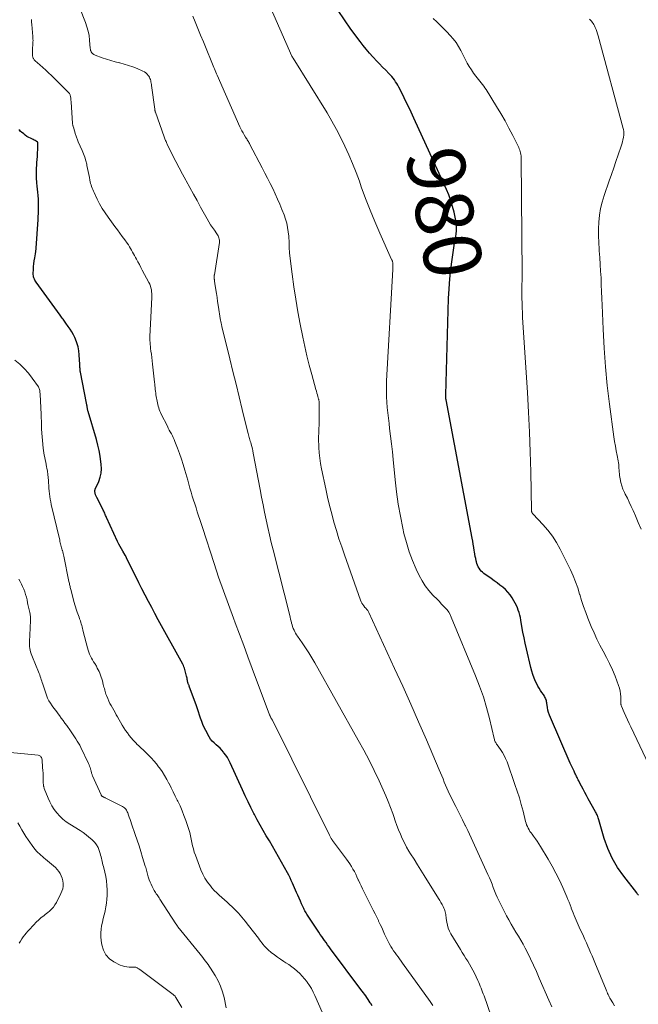
# Model space of a CAD drawing. Units: feet. Extents: x 1970000 to 1975034, y 507463 to 510000.
# Drawn here: x 1970764 to 1970978, y 509285 to 509626 of the extents above; entities that cross this region are included whole.
import ezdxf
from ezdxf.enums import TextEntityAlignment as Align

# ---------------------------------------------------------------- set-up
doc = ezdxf.new("R2010")
doc.units = ezdxf.units.FT
doc.header["$LTSCALE"] = 100
doc.header["$MEASUREMENT"] = 0
for name, color, linetype, lineweight in [('CONTOUR INDEX', 32, 'Continuous', 25), ('CONTOUR INDEX LABEL', 7, 'Continuous', 15), ('CONTOUR INTERMEDIATE', 40, 'Continuous', 15)]:
    doc.layers.add(name, color=color, linetype=linetype, lineweight=lineweight)
doc.styles.add('slant', font='romans.shx', dxfattribs={"oblique": 14.999978})

msp = doc.modelspace()

# ---------------------------------------------------------------- linework, layer by layer
at = {"layer": 'CONTOUR INDEX', "flags": 128}
for points, elevation in [([(1970978.47, 509322.56), (1970978.33, 509322.76), (1970978.18, 509322.96), (1970978.03, 509323.16), (1970977.88, 509323.36), (1970973.35, 509329.17), (1970971.24, 509332.23), (1970969.37, 509335.41), (1970967.87, 509338.78), (1970966.61, 509342.28), (1970964.69, 509348.76), (1970964.58, 509349.11), (1970964.47, 509349.47), (1970964.35, 509349.82), (1970964.22, 509350.16), (1970964.09, 509350.51), (1970963.94, 509350.85), (1970963.78, 509351.18), (1970963.61, 509351.5), (1970961.04, 509356.06), (1970960.44, 509357.15), (1970959.84, 509358.23), (1970959.26, 509359.33), (1970958.68, 509360.42), (1970957.91, 509361.88), (1970957.72, 509362.25), (1970957.53, 509362.62), (1970957.35, 509363), (1970957.16, 509363.38), (1970956.98, 509363.76), (1970956.8, 509364.13), (1970956.61, 509364.51), (1970956.43, 509364.89), (1970956.11, 509365.55), (1970955.77, 509366.27), (1970955.44, 509366.98), (1970955.11, 509367.7), (1970954.79, 509368.42), (1970947.9, 509384.21), (1970947.57, 509385.06), (1970947.28, 509385.92), (1970947.06, 509386.81), (1970946.88, 509387.7), (1970946.64, 509389.21), (1970946.62, 509389.36), (1970946.6, 509389.52), (1970946.58, 509389.67), (1970946.57, 509389.82), (1970946.55, 509389.97), (1970946.53, 509390.12), (1970946.49, 509390.27), (1970946.43, 509390.41), (1970946.26, 509390.83), (1970946.1, 509391.18), (1970945.92, 509391.51), (1970945.72, 509391.83), (1970945.51, 509392.14), (1970944.92, 509392.91), (1970944.42, 509393.62), (1970943.96, 509394.34), (1970943.53, 509395.09), (1970943.15, 509395.86), (1970942.77, 509396.67), (1970942.25, 509397.87), (1970941.79, 509399.09), (1970941.41, 509400.33), (1970941.07, 509401.59), (1970939.6, 509407.99), (1970939.17, 509409.94), (1970938.76, 509411.89), (1970938.38, 509413.85), (1970938.02, 509415.81), (1970937.65, 509417.97), (1970937.48, 509418.85), (1970937.27, 509419.72), (1970937.03, 509420.58), (1970936.76, 509421.43), (1970936.45, 509422.26), (1970936.1, 509423.08), (1970935.7, 509423.88), (1970935.27, 509424.66), (1970934.61, 509425.76), (1970933.92, 509426.77), (1970933.16, 509427.73), (1970932.29, 509428.6), (1970931.36, 509429.4), (1970930.37, 509430.15), (1970929.38, 509430.9), (1970928.38, 509431.64), (1970927.38, 509432.37), (1970924.86, 509434.19), (1970924.37, 509434.59), (1970923.93, 509435.01), (1970923.53, 509435.48), (1970923.16, 509435.98), (1970922.85, 509436.52), (1970922.59, 509437.08), (1970922.38, 509437.66), (1970922.21, 509438.26), (1970922.14, 509438.56), (1970921.98, 509439.33), (1970921.83, 509440.09), (1970921.69, 509440.86), (1970921.56, 509441.63), (1970921.48, 509442.18), (1970921.31, 509443.23), (1970921.13, 509444.28), (1970920.95, 509445.32), (1970920.75, 509446.36), (1970911.71, 509494.37), (1970911.69, 509494.49), (1970911.67, 509494.62), (1970911.66, 509494.75), (1970911.65, 509494.88), (1970911.64, 509495.01), (1970911.63, 509495.14), (1970911.63, 509495.27), (1970911.63, 509495.4), (1970911.66, 509496.89), (1970911.68, 509497.76), (1970911.7, 509498.63), (1970911.73, 509499.51), (1970911.75, 509500.38), (1970912.6, 509529.54), (1970912.76, 509532.93), (1970913, 509536.31), (1970913.36, 509539.69), (1970913.81, 509543.05), (1970914.67, 509548.78), (1970914.75, 509549.28), (1970914.84, 509549.77), (1970914.93, 509550.26), (1970915.04, 509550.75), (1970915.13, 509551.24), (1970915.21, 509551.73), (1970915.26, 509552.23), (1970915.3, 509552.73), (1970915.33, 509553.54), (1970915.34, 509554.44), (1970915.29, 509555.34), (1970915.17, 509556.23), (1970915.01, 509557.12), (1970914.48, 509559.46), (1970913.96, 509561.49), (1970913.35, 509563.49), (1970912.62, 509565.45), (1970911.81, 509567.39), (1970900.54, 509592.1), (1970899.6, 509594.13), (1970898.64, 509596.15), (1970897.67, 509598.16), (1970896.68, 509600.17), (1970895.33, 509602.85), (1970894.98, 509603.5), (1970894.61, 509604.13), (1970894.21, 509604.75), (1970893.79, 509605.35), (1970893.34, 509605.93), (1970892.87, 509606.5), (1970892.38, 509607.05), (1970891.87, 509607.58), (1970890.75, 509608.71), (1970889.67, 509609.81), (1970888.6, 509610.91), (1970887.54, 509612.02), (1970886.48, 509613.14), (1970886.24, 509613.4), (1970885.08, 509614.68), (1970883.96, 509615.98), (1970882.89, 509617.31), (1970881.85, 509618.68), (1970878.66, 509622.99), (1970876.42, 509626.2), (1970874.29, 509629.48)], 980), ([(1970886.06, 509284.26), (1970885.59, 509284.99), (1970885.42, 509285.26), (1970885.04, 509285.86), (1970884.65, 509286.45), (1970884.25, 509287.04), (1970883.85, 509287.62), (1970883.44, 509288.2), (1970883.02, 509288.77), (1970882.6, 509289.35), (1970882.18, 509289.92), (1970871.61, 509304.01), (1970871.09, 509304.71), (1970870.57, 509305.42), (1970870.06, 509306.12), (1970869.56, 509306.83), (1970869.06, 509307.55), (1970868.56, 509308.26), (1970868.07, 509308.98), (1970867.58, 509309.71), (1970863.88, 509315.28), (1970863.63, 509315.66), (1970863.39, 509316.03), (1970863.16, 509316.41), (1970862.93, 509316.79), (1970862.71, 509317.18), (1970862.5, 509317.57), (1970862.31, 509317.97), (1970862.12, 509318.38), (1970861.58, 509319.56), (1970861.14, 509320.56), (1970860.69, 509321.56), (1970860.25, 509322.56), (1970859.81, 509323.57), (1970858.4, 509326.78), (1970857.99, 509327.69), (1970857.56, 509328.59), (1970857.1, 509329.48), (1970856.63, 509330.36), (1970853.56, 509335.91), (1970852.52, 509337.74), (1970851.48, 509339.57), (1970850.41, 509341.39), (1970849.33, 509343.2), (1970848.26, 509345.01), (1970847.21, 509346.84), (1970846.2, 509348.69), (1970845.22, 509350.55), (1970845.04, 509350.89), (1970844, 509352.94), (1970842.98, 509355), (1970841.99, 509357.07), (1970841.02, 509359.16), (1970836.79, 509368.46), (1970836.32, 509369.39), (1970835.82, 509370.3), (1970835.25, 509371.16), (1970834.64, 509372.01), (1970834.49, 509372.2), (1970833.9, 509372.9), (1970833.27, 509373.57), (1970832.6, 509374.19), (1970831.88, 509374.77), (1970831.19, 509375.37), (1970830.56, 509376.01), (1970830.01, 509376.73), (1970829.52, 509377.5), (1970828.3, 509379.7), (1970827.78, 509380.72), (1970827.3, 509381.77), (1970826.9, 509382.84), (1970826.54, 509383.93), (1970826.2, 509385.03), (1970825.85, 509386.13), (1970825.48, 509387.22), (1970825.09, 509388.31), (1970822.58, 509395.08), (1970822.5, 509395.28), (1970822.42, 509395.49), (1970822.34, 509395.69), (1970822.25, 509395.88), (1970822.18, 509396.09), (1970822.11, 509396.29), (1970822.06, 509396.5), (1970822.02, 509396.71), (1970821.97, 509397.04), (1970821.91, 509397.42), (1970821.83, 509397.8), (1970821.75, 509398.18), (1970821.66, 509398.55), (1970821.05, 509400.87), (1970820.91, 509401.36), (1970820.74, 509401.83), (1970820.54, 509402.3), (1970820.31, 509402.75), (1970811.85, 509418.13), (1970810.7, 509420.25), (1970809.55, 509422.37), (1970808.41, 509424.5), (1970807.28, 509426.64), (1970806.17, 509428.79), (1970805.08, 509430.94), (1970804.01, 509433.11), (1970802.95, 509435.28), (1970800.86, 509439.65), (1970800.8, 509439.76), (1970800.75, 509439.87), (1970800.69, 509439.98), (1970800.63, 509440.08), (1970800.56, 509440.19), (1970800.5, 509440.29), (1970800.44, 509440.4), (1970800.37, 509440.5), (1970799.52, 509441.91), (1970799.04, 509442.72), (1970798.58, 509443.54), (1970798.15, 509444.38), (1970797.73, 509445.23), (1970793.87, 509453.57), (1970793.7, 509453.93), (1970793.54, 509454.29), (1970793.39, 509454.66), (1970793.24, 509455.03), (1970793.09, 509455.4), (1970792.93, 509455.76), (1970792.76, 509456.13), (1970792.58, 509456.48), (1970790.54, 509460.49), (1970790.42, 509460.73), (1970790.31, 509460.97), (1970790.21, 509461.21), (1970790.1, 509461.45), (1970790.07, 509461.53), (1970789.99, 509461.74), (1970789.93, 509461.94), (1970789.89, 509462.15), (1970789.85, 509462.36), (1970789.82, 509462.58), (1970789.81, 509462.69), (1970789.81, 509462.79), (1970789.83, 509462.89), (1970789.85, 509463), (1970789.87, 509463.1), (1970789.91, 509463.2), (1970789.94, 509463.3), (1970789.98, 509463.4), (1970791.16, 509466.08), (1970791.67, 509467.53), (1970792.01, 509469.01), (1970792.11, 509470.52), (1970792.04, 509472.06), (1970791.94, 509472.87), (1970791.65, 509474.83), (1970791.3, 509476.77), (1970790.85, 509478.69), (1970790.35, 509480.6), (1970787.5, 509490.38), (1970787.44, 509490.6), (1970787.38, 509490.82), (1970787.33, 509491.04), (1970787.29, 509491.26), (1970787.25, 509491.48), (1970787.21, 509491.7), (1970787.17, 509491.92), (1970787.13, 509492.14), (1970787.11, 509492.23), (1970787.07, 509492.49), (1970787.02, 509492.76), (1970786.97, 509493.02), (1970786.92, 509493.29), (1970784.83, 509504.02), (1970784.77, 509504.35), (1970784.73, 509504.67), (1970784.7, 509505), (1970784.68, 509505.32), (1970784.67, 509505.65), (1970784.66, 509505.98), (1970784.64, 509506.3), (1970784.63, 509506.63), (1970784.44, 509509.98), (1970784.28, 509511.38), (1970784.03, 509512.76), (1970783.62, 509514.11), (1970783.11, 509515.43), (1970782.87, 509515.96), (1970782.38, 509516.98), (1970781.85, 509517.97), (1970781.25, 509518.93), (1970780.62, 509519.87), (1970779.8, 509521.01), (1970779.54, 509521.36), (1970779.29, 509521.71), (1970779.04, 509522.06), (1970778.79, 509522.41), (1970778.54, 509522.76), (1970778.29, 509523.12), (1970778.04, 509523.47), (1970777.79, 509523.81), (1970769.45, 509535.24), (1970769.23, 509535.58), (1970769.02, 509535.93), (1970768.85, 509536.3), (1970768.7, 509536.68), (1970768.58, 509537.07), (1970768.5, 509537.46), (1970768.46, 509537.86), (1970768.45, 509538.27), (1970768.5, 509539.63), (1970768.56, 509540.63), (1970768.66, 509541.62), (1970768.79, 509542.61), (1970768.96, 509543.6), (1970769.24, 509545.09), (1970769.29, 509545.33), (1970769.32, 509545.57), (1970769.35, 509545.81), (1970769.38, 509546.05), (1970769.4, 509546.29), (1970769.42, 509546.53), (1970769.43, 509546.77), (1970769.45, 509547.01), (1970770.11, 509556.93), (1970770.17, 509557.96), (1970770.23, 509558.99), (1970770.27, 509560.02), (1970770.3, 509561.06), (1970770.31, 509562.09), (1970770.29, 509563.12), (1970770.24, 509564.15), (1970770.15, 509565.17), (1970770.14, 509565.29), (1970770.04, 509566.38), (1970769.93, 509567.46), (1970769.83, 509568.55), (1970769.74, 509569.64), (1970769.71, 509569.91), (1970769.63, 509571.13), (1970769.59, 509572.36), (1970769.59, 509573.58), (1970769.63, 509574.81), (1970769.67, 509575.62), (1970769.73, 509576.7), (1970769.8, 509577.77), (1970769.87, 509578.85), (1970769.95, 509579.92), (1970770.05, 509581.31), (1970770.08, 509581.69), (1970770.09, 509582.07), (1970770.1, 509582.46), (1970770.1, 509582.84), (1970770.09, 509583.56), (1970770.09, 509583.58), (1970770.08, 509583.6), (1970770.08, 509583.62), (1970770.07, 509583.64), (1970770.03, 509583.71), (1970770.02, 509583.73), (1970770.01, 509583.75), (1970769.98, 509583.77), (1970769.41, 509584.14), (1970769.11, 509584.32), (1970768.8, 509584.5), (1970768.48, 509584.67), (1970768.16, 509584.82), (1970767.52, 509585.11), (1970766.89, 509585.43), (1970766.27, 509585.78), (1970765.69, 509586.17), (1970765.13, 509586.6), (1970764.35, 509587.24), (1970764.05, 509587.5), (1970763.77, 509587.77), (1970763.49, 509588.05)], 960)]:
    msp.add_lwpolyline(points, dxfattribs=dict(at, elevation=elevation))
at = {"layer": 'CONTOUR INTERMEDIATE', "flags": 128}
for points, elevation in [([(1970970.19, 509284.18), (1970969.56, 509285.22), (1970968.78, 509286.53), (1970968.56, 509286.92), (1970968.34, 509287.32), (1970968.14, 509287.72), (1970967.94, 509288.13), (1970967.76, 509288.54), (1970967.57, 509288.95), (1970967.4, 509289.36), (1970967.22, 509289.78), (1970963.3, 509299.24), (1970962.82, 509300.39), (1970962.35, 509301.53), (1970961.87, 509302.67), (1970961.38, 509303.81), (1970960.89, 509304.94), (1970960.4, 509306.08), (1970959.89, 509307.21), (1970959.37, 509308.33), (1970957.91, 509311.5), (1970957.54, 509312.31), (1970957.17, 509313.12), (1970956.81, 509313.94), (1970956.46, 509314.76), (1970956.11, 509315.59), (1970955.78, 509316.41), (1970955.46, 509317.25), (1970955.16, 509318.09), (1970955.08, 509318.31), (1970954.73, 509319.25), (1970954.37, 509320.2), (1970953.99, 509321.13), (1970953.6, 509322.06), (1970952.2, 509325.27), (1970951.05, 509327.78), (1970949.83, 509330.25), (1970948.52, 509332.67), (1970947.14, 509335.06), (1970944.46, 509339.52), (1970943.9, 509340.42), (1970943.32, 509341.3), (1970942.71, 509342.17), (1970942.07, 509343.02), (1970941.55, 509343.7), (1970941.18, 509344.21), (1970940.82, 509344.73), (1970940.5, 509345.27), (1970940.19, 509345.82), (1970939.92, 509346.39), (1970939.67, 509346.97), (1970939.47, 509347.57), (1970939.29, 509348.18), (1970938.42, 509351.69), (1970937.8, 509354.05), (1970937.13, 509356.4), (1970936.39, 509358.72), (1970935.61, 509361.03), (1970932.85, 509368.78), (1970932.38, 509369.94), (1970931.85, 509371.06), (1970931.23, 509372.13), (1970930.54, 509373.17), (1970929.43, 509374.7), (1970929.26, 509374.96), (1970929.09, 509375.22), (1970928.94, 509375.49), (1970928.8, 509375.77), (1970928.67, 509376.05), (1970928.56, 509376.34), (1970928.46, 509376.63), (1970928.38, 509376.93), (1970926.73, 509383.9), (1970925.74, 509387.65), (1970924.64, 509391.37), (1970923.35, 509395.03), (1970921.96, 509398.65), (1970913.52, 509419.03), (1970913.1, 509419.91), (1970912.62, 509420.75), (1970912.05, 509421.53), (1970911.42, 509422.27), (1970910.74, 509422.98), (1970910.06, 509423.69), (1970909.38, 509424.4), (1970908.69, 509425.1), (1970907.13, 509426.68), (1970905.74, 509428.23), (1970904.47, 509429.86), (1970903.37, 509431.61), (1970902.39, 509433.44), (1970901.35, 509435.63), (1970900.05, 509438.66), (1970898.88, 509441.73), (1970897.92, 509444.87), (1970897.1, 509448.06), (1970896.69, 509449.91), (1970895.85, 509454.07), (1970895.11, 509458.25), (1970894.52, 509462.45), (1970894.04, 509466.67), (1970893.35, 509473.72), (1970893.08, 509476.41), (1970892.79, 509479.1), (1970892.47, 509481.78), (1970892.13, 509484.47), (1970891.91, 509486.13), (1970891.68, 509487.98), (1970891.47, 509489.84), (1970891.3, 509491.69), (1970891.14, 509493.55), (1970891.04, 509495.41), (1970890.99, 509497.27), (1970891.01, 509499.13), (1970891.07, 509500.99), (1970893.23, 509539.6), (1970893.25, 509539.97), (1970893.26, 509540.34), (1970893.26, 509540.71), (1970893.26, 509541.08), (1970893.26, 509541.41), (1970893.25, 509541.62), (1970893.22, 509541.82), (1970893.19, 509542.03), (1970893.14, 509542.23), (1970893.08, 509542.46), (1970893.06, 509542.54), (1970893.03, 509542.63), (1970893, 509542.71), (1970892.96, 509542.79), (1970892.93, 509542.87), (1970892.89, 509542.95), (1970892.86, 509543.03), (1970892.82, 509543.11), (1970888.73, 509552.24), (1970887.01, 509556.2), (1970885.35, 509560.18), (1970883.79, 509564.2), (1970882.3, 509568.25), (1970881.61, 509570.19), (1970880.46, 509573.26), (1970879.26, 509576.32), (1970877.97, 509579.34), (1970876.63, 509582.34), (1970875.19, 509585.29), (1970873.69, 509588.2), (1970872.08, 509591.06), (1970870.41, 509593.89), (1970858.7, 509612.85), (1970858.62, 509612.95), (1970858.51, 509613.07), (1970858.5, 509613.09), (1970858.49, 509613.1), (1970858.47, 509613.12), (1970858.46, 509613.14), (1970858.37, 509613.27), (1970858.32, 509613.36), (1970858.27, 509613.45), (1970858.22, 509613.54), (1970858.18, 509613.64), (1970842.31, 509649.75)], 976), ([(1970927.38, 509280.65), (1970924.88, 509287.65), (1970924.63, 509288.33), (1970924.38, 509289), (1970924.12, 509289.67), (1970923.86, 509290.34), (1970923.59, 509291.01), (1970923.31, 509291.67), (1970923.02, 509292.33), (1970922.72, 509292.98), (1970921.54, 509295.49), (1970921.01, 509296.56), (1970920.45, 509297.61), (1970919.85, 509298.64), (1970919.23, 509299.65), (1970918.59, 509300.65), (1970917.95, 509301.66), (1970917.32, 509302.67), (1970916.71, 509303.69), (1970913.41, 509309.17), (1970912.9, 509310.13), (1970912.48, 509311.12), (1970912.18, 509312.15), (1970911.96, 509313.21), (1970911.79, 509314.44), (1970911.72, 509314.91), (1970911.65, 509315.38), (1970911.59, 509315.84), (1970911.53, 509316.31), (1970911.45, 509316.77), (1970911.33, 509317.22), (1970911.17, 509317.65), (1970910.98, 509318.08), (1970910.68, 509318.66), (1970910.3, 509319.37), (1970909.92, 509320.07), (1970909.51, 509320.76), (1970909.09, 509321.44), (1970904.07, 509329.42), (1970902.9, 509331.29), (1970901.74, 509333.16), (1970900.58, 509335.03), (1970899.42, 509336.91), (1970898.84, 509337.86), (1970898.01, 509339.29), (1970897.23, 509340.73), (1970896.52, 509342.22), (1970895.86, 509343.73), (1970895.25, 509345.26), (1970894.65, 509346.8), (1970894.09, 509348.35), (1970893.54, 509349.9), (1970893.19, 509350.94), (1970892.45, 509353.01), (1970891.66, 509355.06), (1970890.82, 509357.08), (1970889.92, 509359.09), (1970888.44, 509362.28), (1970886.74, 509365.84), (1970884.98, 509369.38), (1970883.14, 509372.88), (1970881.24, 509376.35), (1970866.17, 509403.2), (1970865.14, 509404.96), (1970864.08, 509406.7), (1970862.97, 509408.4), (1970861.81, 509410.08), (1970860.19, 509412.37), (1970859.84, 509412.89), (1970859.51, 509413.43), (1970859.21, 509413.98), (1970858.94, 509414.55), (1970858.69, 509415.13), (1970858.47, 509415.72), (1970858.28, 509416.32), (1970858.11, 509416.93), (1970858.09, 509417.01), (1970857.93, 509417.67), (1970857.77, 509418.32), (1970857.6, 509418.97), (1970857.44, 509419.63), (1970851.7, 509442.33), (1970851.06, 509444.93), (1970850.44, 509447.53), (1970849.84, 509450.15), (1970849.27, 509452.76), (1970848.72, 509455.38), (1970848.18, 509458), (1970847.66, 509460.63), (1970847.16, 509463.26), (1970844.81, 509475.89), (1970844.66, 509476.67), (1970844.49, 509477.44), (1970844.3, 509478.22), (1970844.09, 509478.98), (1970843.9, 509479.64), (1970843.78, 509480.08), (1970843.65, 509480.51), (1970843.52, 509480.94), (1970843.38, 509481.38), (1970843.25, 509481.81), (1970843.12, 509482.24), (1970843.01, 509482.68), (1970842.9, 509483.12), (1970840.97, 509491.02), (1970839.9, 509495.41), (1970838.82, 509499.8), (1970837.75, 509504.2), (1970836.67, 509508.59), (1970833.92, 509519.79), (1970833.86, 509520.05), (1970833.79, 509520.32), (1970833.74, 509520.59), (1970833.68, 509520.86), (1970833.63, 509521.13), (1970833.58, 509521.4), (1970833.53, 509521.67), (1970833.48, 509521.94), (1970832.65, 509527.18), (1970832.44, 509528.53), (1970832.23, 509529.88), (1970832.02, 509531.24), (1970831.81, 509532.59), (1970831.48, 509534.75), (1970831.44, 509535.02), (1970831.4, 509535.29), (1970831.37, 509535.57), (1970831.34, 509535.84), (1970831.31, 509536.11), (1970831.29, 509536.25), (1970831.28, 509536.39), (1970831.26, 509536.53), (1970831.25, 509536.67), (1970831.25, 509536.69), (1970831.25, 509536.82), (1970831.24, 509536.95), (1970831.25, 509537.08), (1970831.25, 509537.21), (1970831.26, 509537.34), (1970831.27, 509537.47), (1970831.29, 509537.6), (1970831.31, 509537.73), (1970833.03, 509548.97), (1970833.06, 509549.37), (1970833.06, 509549.76), (1970833, 509550.14), (1970832.91, 509550.53), (1970832.77, 509550.9), (1970832.61, 509551.26), (1970832.41, 509551.6), (1970832.2, 509551.94), (1970831.3, 509553.19), (1970830.63, 509554.15), (1970829.99, 509555.13), (1970829.38, 509556.13), (1970828.8, 509557.14), (1970826.53, 509561.22), (1970825.28, 509563.48), (1970824.02, 509565.75), (1970822.77, 509568.02), (1970821.52, 509570.3), (1970821.39, 509570.53), (1970820.22, 509572.69), (1970819.07, 509574.86), (1970817.94, 509577.05), (1970816.83, 509579.24), (1970814.95, 509583.03), (1970814.8, 509583.34), (1970814.66, 509583.65), (1970814.52, 509583.97), (1970814.39, 509584.29), (1970814.27, 509584.62), (1970814.14, 509584.94), (1970814.02, 509585.27), (1970813.91, 509585.6), (1970810.85, 509594.22), (1970810.81, 509594.34), (1970810.77, 509594.46), (1970810.73, 509594.58), (1970810.7, 509594.7), (1970810.67, 509594.83), (1970810.65, 509594.95), (1970810.63, 509595.07), (1970810.61, 509595.2), (1970809.52, 509603.38), (1970809.46, 509603.81), (1970809.39, 509604.23), (1970809.31, 509604.66), (1970809.22, 509605.09), (1970809.1, 509605.5), (1970808.95, 509605.9), (1970808.75, 509606.28), (1970808.52, 509606.64), (1970808.32, 509606.92), (1970807.93, 509607.38), (1970807.51, 509607.78), (1970807.02, 509608.12), (1970806.49, 509608.4), (1970804.47, 509609.28), (1970803, 509609.88), (1970801.51, 509610.41), (1970799.99, 509610.87), (1970798.46, 509611.28), (1970798.42, 509611.29), (1970796.9, 509611.67), (1970795.39, 509612.09), (1970793.9, 509612.56), (1970792.42, 509613.07), (1970789.91, 509613.98), (1970789.7, 509614.07), (1970789.5, 509614.18), (1970789.32, 509614.3), (1970789.14, 509614.44), (1970789.04, 509614.53), (1970788.92, 509614.64), (1970788.81, 509614.76), (1970788.71, 509614.88), (1970788.61, 509615.01), (1970788.52, 509615.15), (1970788.45, 509615.29), (1970788.4, 509615.44), (1970788.35, 509615.59), (1970788.32, 509615.74), (1970788.3, 509615.9), (1970788.28, 509616.06), (1970788.26, 509616.21), (1970788.03, 509619.12), (1970787.83, 509620.71), (1970787.54, 509622.28), (1970787.1, 509623.81), (1970786.57, 509625.33), (1970784.57, 509630.26)], 968), ([(1970907.17, 509284.28), (1970906.69, 509285), (1970906.2, 509285.71), (1970896.63, 509299.03), (1970896.11, 509299.74), (1970895.59, 509300.46), (1970895.06, 509301.17), (1970894.54, 509301.88), (1970894.02, 509302.6), (1970893.52, 509303.33), (1970893.04, 509304.07), (1970892.57, 509304.82), (1970892.45, 509305.02), (1970891.95, 509305.88), (1970891.47, 509306.75), (1970891.02, 509307.65), (1970890.6, 509308.55), (1970890.39, 509309.02), (1970889.88, 509310.17), (1970889.36, 509311.32), (1970888.83, 509312.46), (1970888.3, 509313.6), (1970888.22, 509313.75), (1970887.64, 509314.96), (1970887.06, 509316.17), (1970886.46, 509317.37), (1970885.86, 509318.57), (1970883.19, 509323.82), (1970882.7, 509324.81), (1970882.21, 509325.81), (1970881.74, 509326.81), (1970881.28, 509327.82), (1970881.22, 509327.96), (1970880.79, 509328.9), (1970880.34, 509329.83), (1970879.88, 509330.75), (1970879.4, 509331.66), (1970878.88, 509332.56), (1970878.35, 509333.44), (1970877.77, 509334.29), (1970877.16, 509335.12), (1970872.63, 509341.1), (1970872.51, 509341.26), (1970872.39, 509341.42), (1970872.27, 509341.59), (1970872.15, 509341.75), (1970872.03, 509341.92), (1970871.92, 509342.09), (1970871.82, 509342.26), (1970871.72, 509342.43), (1970871.68, 509342.5), (1970871.57, 509342.71), (1970871.45, 509342.93), (1970871.34, 509343.14), (1970871.24, 509343.36), (1970851.55, 509383.01), (1970851.43, 509383.24), (1970851.31, 509383.46), (1970851.19, 509383.69), (1970851.07, 509383.92), (1970850.88, 509384.27), (1970850.85, 509384.32), (1970850.82, 509384.37), (1970850.8, 509384.42), (1970850.77, 509384.46), (1970850.74, 509384.51), (1970850.72, 509384.56), (1970850.7, 509384.61), (1970850.67, 509384.66), (1970850.64, 509384.74), (1970850.6, 509384.83), (1970850.56, 509384.92), (1970850.52, 509385.01), (1970850.49, 509385.11), (1970844.44, 509401.26), (1970842.96, 509405.21), (1970841.48, 509409.16), (1970839.99, 509413.1), (1970838.5, 509417.04), (1970837.9, 509418.61), (1970836.15, 509423.35), (1970834.44, 509428.1), (1970832.79, 509432.88), (1970831.2, 509437.67), (1970827.15, 509450.13), (1970826.71, 509451.49), (1970826.26, 509452.84), (1970825.82, 509454.2), (1970825.38, 509455.56), (1970824.94, 509456.92), (1970824.5, 509458.28), (1970824.07, 509459.65), (1970823.65, 509461.01), (1970823.23, 509462.39), (1970822.82, 509463.76), (1970822.43, 509465.13), (1970822.04, 509466.51), (1970821.06, 509470.05), (1970820.5, 509471.96), (1970819.91, 509473.86), (1970819.25, 509475.74), (1970818.55, 509477.61), (1970817.64, 509479.95), (1970817.36, 509480.63), (1970817.06, 509481.3), (1970816.73, 509481.96), (1970816.38, 509482.61), (1970816.02, 509483.25), (1970815.67, 509483.9), (1970815.32, 509484.56), (1970814.99, 509485.21), (1970812.87, 509489.43), (1970812.61, 509489.97), (1970812.38, 509490.52), (1970812.17, 509491.08), (1970811.98, 509491.65), (1970811.81, 509492.23), (1970811.66, 509492.81), (1970811.53, 509493.4), (1970811.42, 509493.99), (1970811.14, 509495.53), (1970811.04, 509496.15), (1970810.95, 509496.76), (1970810.88, 509497.38), (1970810.81, 509498.01), (1970810.75, 509498.63), (1970810.69, 509499.25), (1970810.62, 509499.87), (1970810.56, 509500.49), (1970809.83, 509506.82), (1970809.7, 509507.95), (1970809.57, 509509.08), (1970809.43, 509510.2), (1970809.28, 509511.33), (1970809.17, 509512.19), (1970809.09, 509512.89), (1970809.02, 509513.59), (1970808.98, 509514.29), (1970808.95, 509515), (1970808.94, 509515.7), (1970808.94, 509516.41), (1970808.96, 509517.11), (1970809, 509517.81), (1970809, 509517.85), (1970809.04, 509518.58), (1970809.08, 509519.3), (1970809.12, 509520.03), (1970809.16, 509520.75), (1970809.62, 509529.92), (1970809.63, 509530.58), (1970809.61, 509531.25), (1970809.54, 509531.91), (1970809.45, 509532.56), (1970809.3, 509533.21), (1970809.11, 509533.84), (1970808.87, 509534.46), (1970808.58, 509535.06), (1970806.28, 509539.4), (1970805.78, 509540.34), (1970805.27, 509541.28), (1970804.77, 509542.22), (1970804.27, 509543.16), (1970803.94, 509543.77), (1970803.6, 509544.4), (1970803.26, 509545.03), (1970802.91, 509545.66), (1970802.57, 509546.29), (1970802.21, 509546.91), (1970801.84, 509547.52), (1970801.45, 509548.12), (1970801.04, 509548.71), (1970800.2, 509549.9), (1970799.36, 509551.07), (1970798.52, 509552.24), (1970797.66, 509553.4), (1970796.81, 509554.57), (1970794.45, 509557.73), (1970793.4, 509559.24), (1970792.41, 509560.78), (1970791.5, 509562.37), (1970790.66, 509564), (1970789.54, 509566.31), (1970789.31, 509566.82), (1970789.09, 509567.33), (1970788.88, 509567.86), (1970788.69, 509568.38), (1970788.52, 509568.92), (1970788.36, 509569.45), (1970788.23, 509570), (1970788.11, 509570.55), (1970787.93, 509571.53), (1970787.73, 509572.57), (1970787.53, 509573.62), (1970787.31, 509574.66), (1970787.1, 509575.7), (1970787.01, 509576.1), (1970786.71, 509577.32), (1970786.35, 509578.53), (1970785.92, 509579.71), (1970785.43, 509580.88), (1970784.05, 509583.94), (1970783.91, 509584.25), (1970783.79, 509584.56), (1970783.67, 509584.87), (1970783.55, 509585.19), (1970783.44, 509585.51), (1970783.34, 509585.83), (1970783.24, 509586.15), (1970783.14, 509586.48), (1970782.38, 509589), (1970782.33, 509589.16), (1970782.28, 509589.32), (1970782.23, 509589.48), (1970782.19, 509589.64), (1970782.15, 509589.81), (1970782.12, 509589.97), (1970782.09, 509590.14), (1970782.08, 509590.3), (1970781.71, 509595.81), (1970781.67, 509596.46), (1970781.62, 509597.11), (1970781.57, 509597.76), (1970781.52, 509598.41), (1970781.46, 509599.18), (1970781.43, 509599.44), (1970781.38, 509599.69), (1970781.31, 509599.94), (1970781.22, 509600.19), (1970781.11, 509600.42), (1970780.98, 509600.64), (1970780.82, 509600.85), (1970780.65, 509601.04), (1970774.74, 509606.85), (1970773.77, 509607.79), (1970772.78, 509608.73), (1970771.78, 509609.64), (1970770.77, 509610.54), (1970769.1, 509612.02), (1970768.93, 509612.19), (1970768.77, 509612.36), (1970768.63, 509612.55), (1970768.51, 509612.75), (1970768.41, 509612.96), (1970768.33, 509613.18), (1970768.28, 509613.4), (1970768.25, 509613.63), (1970768.25, 509613.83), (1970768.24, 509614.16), (1970768.23, 509614.5), (1970768.23, 509614.83), (1970768.24, 509615.16), (1970768.36, 509618.74), (1970768.37, 509618.96), (1970768.37, 509619.17), (1970768.36, 509619.39), (1970768.35, 509619.61), (1970768.34, 509619.82), (1970768.32, 509620.04), (1970768.31, 509620.26), (1970768.29, 509620.47), (1970767.95, 509624.53), (1970767.9, 509625.4), (1970767.87, 509626.27)], 964), ([(1970948.41, 509283.87), (1970947.38, 509286.17), (1970944.04, 509293.85), (1970943.04, 509296.08), (1970942.03, 509298.3), (1970940.99, 509300.51), (1970939.92, 509302.7), (1970939.19, 509304.15), (1970938.45, 509305.6), (1970937.66, 509307.02), (1970936.83, 509308.42), (1970935.96, 509309.79), (1970935.1, 509311.17), (1970934.26, 509312.56), (1970933.47, 509313.98), (1970932.71, 509315.42), (1970930.02, 509320.76), (1970929.49, 509321.86), (1970928.98, 509322.98), (1970928.52, 509324.11), (1970928.09, 509325.25), (1970927.66, 509326.39), (1970927.21, 509327.53), (1970926.73, 509328.66), (1970926.23, 509329.77), (1970919.21, 509345.02), (1970919.1, 509345.24), (1970919, 509345.47), (1970918.89, 509345.69), (1970918.78, 509345.92), (1970918.67, 509346.14), (1970918.56, 509346.36), (1970918.45, 509346.59), (1970918.34, 509346.81), (1970917.39, 509348.69), (1970916.8, 509349.85), (1970916.22, 509351.01), (1970915.63, 509352.17), (1970915.05, 509353.34), (1970912.94, 509357.59), (1970912.44, 509358.63), (1970911.96, 509359.68), (1970911.52, 509360.74), (1970911.09, 509361.81), (1970910.67, 509362.89), (1970910.24, 509363.96), (1970909.8, 509365.03), (1970909.35, 509366.1), (1970904.89, 509376.44), (1970902.18, 509382.66), (1970899.45, 509388.87), (1970896.66, 509395.06), (1970893.85, 509401.24), (1970884.94, 509420.6), (1970884.81, 509420.85), (1970884.67, 509421.1), (1970884.5, 509421.33), (1970884.31, 509421.55), (1970884.12, 509421.76), (1970883.93, 509421.98), (1970883.74, 509422.2), (1970883.55, 509422.42), (1970883.16, 509422.89), (1970882.8, 509423.37), (1970882.48, 509423.86), (1970882.22, 509424.39), (1970881.99, 509424.94), (1970876.45, 509440.58), (1970875.48, 509443.4), (1970874.55, 509446.23), (1970873.66, 509449.07), (1970872.81, 509451.93), (1970872.02, 509454.8), (1970871.27, 509457.69), (1970870.59, 509460.59), (1970869.94, 509463.5), (1970868.48, 509470.5), (1970868.14, 509472.33), (1970867.87, 509474.16), (1970867.69, 509476), (1970867.56, 509477.85), (1970867.53, 509478.79), (1970867.49, 509480.18), (1970867.48, 509481.56), (1970867.51, 509482.95), (1970867.57, 509484.34), (1970867.63, 509485.73), (1970867.68, 509487.12), (1970867.7, 509488.51), (1970867.7, 509489.89), (1970867.66, 509493.53), (1970867.66, 509493.68), (1970867.65, 509493.82), (1970867.63, 509493.96), (1970867.61, 509494.11), (1970867.59, 509494.25), (1970867.56, 509494.39), (1970867.53, 509494.53), (1970867.49, 509494.67), (1970867.22, 509495.57), (1970867.05, 509496.16), (1970866.88, 509496.75), (1970866.71, 509497.35), (1970866.54, 509497.94), (1970865.07, 509503.18), (1970864.2, 509506.4), (1970863.39, 509509.64), (1970862.66, 509512.89), (1970861.98, 509516.16), (1970861.11, 509520.64), (1970860.31, 509524.96), (1970859.58, 509529.29), (1970858.93, 509533.64), (1970858.34, 509537.99), (1970857.43, 509545.24), (1970857.35, 509545.98), (1970857.29, 509546.71), (1970857.26, 509547.45), (1970857.25, 509548.19), (1970857.24, 509548.93), (1970857.21, 509549.67), (1970857.16, 509550.41), (1970857.09, 509551.14), (1970856.93, 509552.68), (1970856.71, 509554.17), (1970856.42, 509555.64), (1970856, 509557.09), (1970855.51, 509558.51), (1970854.77, 509560.36), (1970854.02, 509562.22), (1970853.23, 509564.05), (1970852.4, 509565.87), (1970851.55, 509567.68), (1970850.66, 509569.47), (1970849.76, 509571.26), (1970848.85, 509573.04), (1970847.93, 509574.81), (1970843.65, 509583), (1970843.48, 509583.32), (1970843.3, 509583.64), (1970843.11, 509583.95), (1970842.92, 509584.26), (1970842.72, 509584.57), (1970842.53, 509584.88), (1970842.33, 509585.18), (1970842.14, 509585.49), (1970841.66, 509586.26), (1970841.25, 509586.96), (1970840.85, 509587.67), (1970840.49, 509588.39), (1970840.14, 509589.13), (1970832.28, 509606.96), (1970832.05, 509607.51), (1970831.82, 509608.05), (1970831.59, 509608.6), (1970831.37, 509609.15), (1970831.15, 509609.7), (1970830.92, 509610.25), (1970830.7, 509610.8), (1970830.47, 509611.35), (1970828.45, 509616.24), (1970827.49, 509618.56), (1970826.52, 509620.88), (1970825.56, 509623.2), (1970824.59, 509625.51), (1970823.79, 509627.42)], 972), ([(1970982.09, 509367.79), (1970975.82, 509380.93), (1970975.23, 509382.19), (1970974.65, 509383.45), (1970974.08, 509384.72), (1970973.52, 509385.99), (1970972.57, 509388.18), (1970972.5, 509388.36), (1970972.44, 509388.55), (1970972.4, 509388.74), (1970972.37, 509388.93), (1970972.35, 509389.13), (1970972.34, 509389.32), (1970972.33, 509389.52), (1970972.32, 509389.72), (1970972.3, 509391.38), (1970972.23, 509392.4), (1970972.1, 509393.4), (1970971.86, 509394.39), (1970971.55, 509395.36), (1970970.33, 509398.56), (1970969.44, 509400.77), (1970968.47, 509402.94), (1970967.4, 509405.07), (1970966.27, 509407.17), (1970965.12, 509409.27), (1970964.04, 509411.39), (1970963.04, 509413.55), (1970962.1, 509415.75), (1970960.93, 509418.63), (1970960.15, 509420.66), (1970959.4, 509422.71), (1970958.73, 509424.78), (1970958.1, 509426.86), (1970958.06, 509427), (1970957.38, 509429.15), (1970956.63, 509431.26), (1970955.77, 509433.33), (1970954.84, 509435.38), (1970951.27, 509442.65), (1970950.01, 509444.94), (1970948.62, 509447.14), (1970947.03, 509449.21), (1970945.31, 509451.19), (1970941.94, 509454.71), (1970941.81, 509454.86), (1970941.69, 509455.01), (1970941.59, 509455.17), (1970941.49, 509455.34), (1970941.42, 509455.52), (1970941.36, 509455.7), (1970941.32, 509455.89), (1970941.31, 509456.08), (1970941.08, 509469.45), (1970940.92, 509476.32), (1970940.69, 509483.2), (1970940.36, 509490.07), (1970939.96, 509496.93), (1970938.28, 509522.98), (1970938.19, 509524.64), (1970938.11, 509526.31), (1970938.06, 509527.97), (1970938.02, 509529.64), (1970938, 509531.29), (1970937.99, 509532.13), (1970938, 509532.97), (1970938.02, 509533.82), (1970938.04, 509534.66), (1970938.07, 509535.5), (1970938.09, 509536.35), (1970938.1, 509537.19), (1970938.1, 509538.04), (1970937.77, 509578.08), (1970937.75, 509578.57), (1970937.71, 509579.06), (1970937.65, 509579.54), (1970937.56, 509580.03), (1970937.44, 509580.5), (1970937.3, 509580.97), (1970937.12, 509581.42), (1970936.92, 509581.87), (1970934.82, 509586.12), (1970933.52, 509588.67), (1970932.17, 509591.18), (1970930.74, 509593.66), (1970929.26, 509596.11), (1970925.61, 509601.98), (1970925.2, 509602.6), (1970924.78, 509603.21), (1970924.33, 509603.79), (1970923.86, 509604.36), (1970923.38, 509604.93), (1970922.92, 509605.5), (1970922.46, 509606.08), (1970922.02, 509606.67), (1970921.27, 509607.69), (1970920.49, 509608.81), (1970919.74, 509609.96), (1970919.06, 509611.14), (1970918.42, 509612.35), (1970916.84, 509615.54), (1970916.05, 509616.96), (1970915.18, 509618.32), (1970914.18, 509619.6), (1970913.11, 509620.82), (1970911.96, 509621.99), (1970910.81, 509623.15), (1970909.65, 509624.3), (1970908.49, 509625.45), (1970907.22, 509626.69)], 984), ([(1970979.39, 509449.51), (1970978.41, 509451.86), (1970977.4, 509454.2), (1970976.62, 509455.98), (1970975.97, 509457.42), (1970975.3, 509458.85), (1970974.61, 509460.27), (1970973.91, 509461.68), (1970973.6, 509462.28), (1970973.1, 509463.41), (1970972.66, 509464.56), (1970972.34, 509465.74), (1970972.1, 509466.95), (1970971.92, 509468.15), (1970971.84, 509468.78), (1970971.77, 509469.42), (1970971.73, 509470.05), (1970971.7, 509470.69), (1970971.68, 509471.33), (1970971.62, 509471.96), (1970971.54, 509472.59), (1970971.43, 509473.22), (1970971.04, 509475.14), (1970970.73, 509476.72), (1970970.45, 509478.32), (1970970.2, 509479.91), (1970969.97, 509481.51), (1970968.44, 509492.88), (1970967.66, 509499.36), (1970967, 509505.85), (1970966.53, 509512.36), (1970966.18, 509518.87), (1970965.85, 509527.19), (1970965.76, 509529.56), (1970965.66, 509531.92), (1970965.56, 509534.29), (1970965.47, 509536.66), (1970965.35, 509539.02), (1970965.21, 509541.38), (1970965.05, 509543.75), (1970964.87, 509546.11), (1970964.83, 509546.61), (1970964.68, 509548.97), (1970964.61, 509551.33), (1970964.63, 509553.69), (1970964.73, 509556.05), (1970964.97, 509558.4), (1970965.34, 509560.72), (1970965.89, 509563), (1970966.57, 509565.25), (1970968.32, 509570.33), (1970969.1, 509572.58), (1970969.87, 509574.83), (1970970.65, 509577.08), (1970971.42, 509579.33), (1970972.46, 509582.39), (1970972.69, 509583.12), (1970972.9, 509583.85), (1970973.07, 509584.59), (1970973.22, 509585.33), (1970973.39, 509586.28), (1970973.42, 509586.56), (1970973.44, 509586.83), (1970973.44, 509587.11), (1970973.42, 509587.38), (1970973.38, 509587.66), (1970973.33, 509587.93), (1970973.27, 509588.2), (1970973.2, 509588.47), (1970964.54, 509620.65), (1970964.31, 509621.4), (1970964.06, 509622.14), (1970963.78, 509622.87), (1970963.46, 509623.58), (1970963.22, 509624.1), (1970962.99, 509624.54), (1970962.74, 509624.97), (1970962.45, 509625.38), (1970962.14, 509625.77), (1970961.8, 509626.13), (1970961.44, 509626.47)], 988), ([(1970872.06, 509274.41), (1970866.17, 509287.78), (1970865.59, 509288.99), (1970864.96, 509290.17), (1970864.26, 509291.31), (1970863.5, 509292.42), (1970863.37, 509292.59), (1970862.62, 509293.56), (1970861.82, 509294.5), (1970860.96, 509295.38), (1970860.06, 509296.22), (1970859.12, 509297.01), (1970858.15, 509297.77), (1970857.14, 509298.49), (1970856.12, 509299.17), (1970855.42, 509299.61), (1970854.3, 509300.35), (1970853.2, 509301.11), (1970852.12, 509301.92), (1970851.07, 509302.75), (1970850.02, 509303.6), (1970849.52, 509304.04), (1970849.05, 509304.5), (1970848.6, 509305), (1970848.18, 509305.51), (1970847.77, 509306.04), (1970847.37, 509306.57), (1970846.96, 509307.1), (1970846.56, 509307.63), (1970843.17, 509312.11), (1970842.03, 509313.55), (1970840.86, 509314.95), (1970839.62, 509316.3), (1970838.35, 509317.62), (1970837.47, 509318.5), (1970836.6, 509319.34), (1970835.72, 509320.16), (1970834.82, 509320.97), (1970833.91, 509321.76), (1970833.01, 509322.56), (1970832.13, 509323.39), (1970831.29, 509324.25), (1970830.48, 509325.14), (1970829.91, 509325.8), (1970828.91, 509327.09), (1970828.01, 509328.43), (1970827.25, 509329.87), (1970826.6, 509331.36), (1970824.71, 509336.42), (1970824.34, 509337.52), (1970824.01, 509338.62), (1970823.74, 509339.75), (1970823.52, 509340.89), (1970823.3, 509342.02), (1970823.05, 509343.15), (1970822.75, 509344.27), (1970822.41, 509345.38), (1970821.37, 509348.5), (1970820.76, 509350.2), (1970820.11, 509351.89), (1970819.39, 509353.54), (1970818.62, 509355.18), (1970818.45, 509355.53), (1970817.73, 509356.98), (1970817.01, 509358.42), (1970816.29, 509359.86), (1970815.56, 509361.3), (1970815.53, 509361.37), (1970814.79, 509362.75), (1970814.01, 509364.11), (1970813.16, 509365.43), (1970812.28, 509366.72), (1970811.97, 509367.15), (1970811.18, 509368.19), (1970810.35, 509369.2), (1970809.47, 509370.16), (1970808.55, 509371.09), (1970808.44, 509371.2), (1970807.55, 509372.05), (1970806.66, 509372.89), (1970805.77, 509373.73), (1970804.87, 509374.57), (1970804.67, 509374.76), (1970803.89, 509375.52), (1970803.14, 509376.3), (1970802.43, 509377.12), (1970801.75, 509377.97), (1970801.11, 509378.85), (1970800.49, 509379.74), (1970799.91, 509380.66), (1970799.35, 509381.59), (1970797.74, 509384.4), (1970797.28, 509385.18), (1970796.83, 509385.97), (1970796.37, 509386.75), (1970795.91, 509387.53), (1970795.47, 509388.32), (1970795.05, 509389.12), (1970794.66, 509389.93), (1970794.3, 509390.76), (1970793.85, 509391.84), (1970793.67, 509392.3), (1970793.51, 509392.78), (1970793.37, 509393.26), (1970793.24, 509393.74), (1970793.12, 509394.23), (1970793, 509394.72), (1970792.88, 509395.21), (1970792.76, 509395.69), (1970792.43, 509396.95), (1970792.24, 509397.61), (1970792.04, 509398.26), (1970791.81, 509398.9), (1970791.57, 509399.54), (1970791.3, 509400.17), (1970791.01, 509400.78), (1970790.69, 509401.38), (1970790.35, 509401.97), (1970789.79, 509402.89), (1970789.41, 509403.54), (1970789.03, 509404.19), (1970788.67, 509404.85), (1970788.32, 509405.52), (1970788, 509406.2), (1970787.71, 509406.9), (1970787.47, 509407.61), (1970787.26, 509408.33), (1970785.79, 509414.06), (1970785.66, 509414.59), (1970785.52, 509415.11), (1970785.39, 509415.64), (1970785.26, 509416.17), (1970785.12, 509416.69), (1970784.97, 509417.21), (1970784.8, 509417.73), (1970784.62, 509418.24), (1970784.56, 509418.41), (1970784.34, 509419), (1970784.12, 509419.59), (1970783.89, 509420.19), (1970783.67, 509420.78), (1970783.57, 509421.06), (1970783.31, 509421.8), (1970783.06, 509422.55), (1970782.84, 509423.3), (1970782.63, 509424.05), (1970781.45, 509428.66), (1970781.36, 509429), (1970781.28, 509429.34), (1970781.21, 509429.69), (1970781.13, 509430.04), (1970781.07, 509430.39), (1970781, 509430.73), (1970780.93, 509431.08), (1970780.85, 509431.43), (1970779.01, 509440.16), (1970778.9, 509440.66), (1970778.79, 509441.15), (1970778.67, 509441.64), (1970778.55, 509442.13), (1970778.52, 509442.25), (1970778.4, 509442.68), (1970778.29, 509443.11), (1970778.17, 509443.55), (1970778.06, 509443.98), (1970777.94, 509444.41), (1970777.83, 509444.85), (1970777.72, 509445.28), (1970777.62, 509445.72), (1970774.7, 509458.08), (1970774.5, 509459), (1970774.32, 509459.93), (1970774.18, 509460.87), (1970774.06, 509461.81), (1970773.96, 509462.75), (1970773.88, 509463.7), (1970773.81, 509464.64), (1970773.75, 509465.59), (1970773.71, 509466.38), (1970773.63, 509467.46), (1970773.52, 509468.53), (1970773.37, 509469.6), (1970773.19, 509470.66), (1970773.09, 509471.17), (1970772.93, 509471.98), (1970772.77, 509472.78), (1970772.6, 509473.58), (1970772.42, 509474.38), (1970772.26, 509475.18), (1970772.12, 509475.99), (1970772.01, 509476.8), (1970771.92, 509477.61), (1970771.34, 509484.2), (1970771.3, 509484.66), (1970771.28, 509485.11), (1970771.27, 509485.57), (1970771.27, 509486.03), (1970771.27, 509486.13), (1970771.27, 509486.54), (1970771.27, 509486.95), (1970771.26, 509487.35), (1970771.25, 509487.76), (1970771.23, 509488.17), (1970771.21, 509488.58), (1970771.19, 509488.99), (1970771.17, 509489.39), (1970770.82, 509496.22), (1970770.8, 509496.57), (1970770.78, 509496.92), (1970770.74, 509497.27), (1970770.71, 509497.62), (1970770.64, 509497.96), (1970770.54, 509498.29), (1970770.4, 509498.6), (1970770.22, 509498.89), (1970768.08, 509501.87), (1970766.75, 509503.59), (1970765.32, 509505.22), (1970763.76, 509506.72), (1970762.11, 509508.14)], 956), ([(1970835.43, 509283.46), (1970834.65, 509287.11), (1970834.11, 509289.1), (1970833.44, 509291.05), (1970832.57, 509292.91), (1970831.57, 509294.72), (1970829.95, 509297.32), (1970829.54, 509297.94), (1970829.12, 509298.56), (1970828.68, 509299.16), (1970828.23, 509299.75), (1970827.76, 509300.33), (1970827.3, 509300.92), (1970826.83, 509301.5), (1970826.37, 509302.08), (1970818.68, 509311.62), (1970818.62, 509311.7), (1970818.56, 509311.77), (1970818.51, 509311.84), (1970818.45, 509311.91), (1970818.39, 509311.99), (1970818.34, 509312.06), (1970818.29, 509312.14), (1970818.23, 509312.21), (1970818.19, 509312.27), (1970818.12, 509312.38), (1970818.05, 509312.48), (1970817.98, 509312.59), (1970817.91, 509312.7), (1970812.39, 509321.24), (1970812.15, 509321.61), (1970811.9, 509321.98), (1970811.66, 509322.35), (1970811.41, 509322.72), (1970811.16, 509323.09), (1970810.92, 509323.46), (1970810.69, 509323.84), (1970810.47, 509324.22), (1970810.08, 509324.89), (1970809.69, 509325.62), (1970809.32, 509326.37), (1970809.01, 509327.13), (1970808.72, 509327.91), (1970808.38, 509328.93), (1970808.23, 509329.39), (1970808.09, 509329.85), (1970807.96, 509330.32), (1970807.84, 509330.78), (1970807.72, 509331.25), (1970807.6, 509331.72), (1970807.47, 509332.18), (1970807.33, 509332.65), (1970806.4, 509335.7), (1970805.79, 509337.69), (1970805.16, 509339.67), (1970804.51, 509341.64), (1970803.84, 509343.61), (1970802.55, 509347.36), (1970802.29, 509348.1), (1970802.04, 509348.85), (1970801.78, 509349.59), (1970801.52, 509350.34), (1970801.24, 509351.14), (1970801.1, 509351.47), (1970800.95, 509351.8), (1970800.76, 509352.1), (1970800.55, 509352.39), (1970800.32, 509352.66), (1970800.06, 509352.9), (1970799.77, 509353.11), (1970799.46, 509353.29), (1970793.65, 509356.25), (1970793.45, 509356.34), (1970793.26, 509356.44), (1970793.07, 509356.53), (1970792.87, 509356.63), (1970792.71, 509356.7), (1970792.6, 509356.76), (1970792.49, 509356.83), (1970792.38, 509356.9), (1970792.28, 509356.98), (1970792.19, 509357.07), (1970792.11, 509357.17), (1970792.04, 509357.27), (1970791.98, 509357.39), (1970789.04, 509363.93), (1970788.94, 509364.18), (1970788.85, 509364.42), (1970788.77, 509364.67), (1970788.7, 509364.92), (1970788.63, 509365.17), (1970788.57, 509365.43), (1970788.5, 509365.68), (1970788.43, 509365.93), (1970788.3, 509366.39), (1970788.15, 509366.86), (1970787.99, 509367.33), (1970787.81, 509367.79), (1970787.6, 509368.25), (1970784.95, 509373.82), (1970784.57, 509374.58), (1970784.17, 509375.33), (1970783.74, 509376.06), (1970783.28, 509376.78), (1970782.81, 509377.49), (1970782.33, 509378.19), (1970781.85, 509378.89), (1970781.36, 509379.59), (1970780.07, 509381.42), (1970779.44, 509382.3), (1970778.81, 509383.17), (1970778.18, 509384.04), (1970777.53, 509384.91), (1970777.48, 509384.97), (1970776.86, 509385.8), (1970776.24, 509386.63), (1970775.62, 509387.46), (1970775, 509388.29), (1970774.42, 509389.14), (1970773.89, 509390.03), (1970773.45, 509390.96), (1970773.07, 509391.91), (1970771.73, 509395.77), (1970771.55, 509396.3), (1970771.38, 509396.83), (1970771.22, 509397.37), (1970771.06, 509397.91), (1970770.9, 509398.45), (1970770.73, 509398.98), (1970770.53, 509399.51), (1970770.33, 509400.03), (1970768.16, 509405.14), (1970767.93, 509405.73), (1970767.72, 509406.34), (1970767.55, 509406.95), (1970767.39, 509407.57), (1970767.28, 509408.19), (1970767.2, 509408.82), (1970767.16, 509409.45), (1970767.15, 509410.09), (1970767.18, 509411.15), (1970767.22, 509412.31), (1970767.27, 509413.48), (1970767.33, 509414.64), (1970767.41, 509415.8), (1970767.53, 509417.38), (1970767.55, 509418), (1970767.53, 509418.62), (1970767.47, 509419.23), (1970767.38, 509419.84), (1970767.33, 509420.09), (1970767.23, 509420.58), (1970767.13, 509421.06), (1970767.02, 509421.54), (1970766.91, 509422.02), (1970766.8, 509422.5), (1970766.69, 509422.98), (1970766.59, 509423.46), (1970766.49, 509423.95), (1970766.29, 509425), (1970766.07, 509425.95), (1970765.82, 509426.89), (1970765.5, 509427.81), (1970765.15, 509428.72), (1970764.75, 509429.61), (1970764.34, 509430.5), (1970763.9, 509431.37), (1970763.45, 509432.23)], 952), ([(1970820.06, 509283.64), (1970817.97, 509287.05), (1970817.87, 509287.21), (1970817.76, 509287.36), (1970817.65, 509287.51), (1970817.53, 509287.65), (1970817.41, 509287.78), (1970817.27, 509287.91), (1970817.13, 509288.04), (1970816.99, 509288.15), (1970805.44, 509296.81), (1970805.25, 509296.94), (1970805.06, 509297.07), (1970804.86, 509297.2), (1970804.66, 509297.32), (1970804.46, 509297.42), (1970804.24, 509297.5), (1970804.02, 509297.56), (1970803.79, 509297.6), (1970803.77, 509297.61), (1970803.52, 509297.63), (1970803.28, 509297.65), (1970803.03, 509297.66), (1970802.79, 509297.66), (1970801.68, 509297.65), (1970800.9, 509297.7), (1970800.13, 509297.82), (1970799.39, 509298.05), (1970798.66, 509298.35), (1970796.45, 509299.46), (1970794.89, 509300.56), (1970793.62, 509301.87), (1970792.79, 509303.49), (1970792.23, 509305.32), (1970792, 509306.91), (1970791.89, 509308.19), (1970791.86, 509309.47), (1970791.98, 509310.74), (1970792.19, 509312.01), (1970792.47, 509313.27), (1970792.77, 509314.53), (1970793.07, 509315.8), (1970793.38, 509317.05), (1970793.41, 509317.17), (1970793.69, 509318.49), (1970793.9, 509319.82), (1970794.02, 509321.16), (1970794.08, 509322.51), (1970794.09, 509324.42), (1970794.04, 509325.98), (1970793.9, 509327.54), (1970793.64, 509329.08), (1970793.31, 509330.62), (1970792.79, 509332.55), (1970792.65, 509333.11), (1970792.51, 509333.67), (1970792.39, 509334.23), (1970792.26, 509334.79), (1970792.13, 509335.35), (1970792, 509335.91), (1970791.84, 509336.46), (1970791.68, 509337.01), (1970791.35, 509338.06), (1970790.93, 509339.08), (1970790.42, 509340.04), (1970789.77, 509340.9), (1970789.01, 509341.71), (1970788.77, 509341.92), (1970787.79, 509342.76), (1970786.79, 509343.56), (1970785.75, 509344.3), (1970784.68, 509345), (1970781.15, 509347.2), (1970779.91, 509348.06), (1970778.74, 509348.98), (1970777.67, 509350.02), (1970776.66, 509351.13), (1970775.76, 509352.34), (1970774.94, 509353.59), (1970774.24, 509354.91), (1970773.61, 509356.27), (1970772.26, 509359.64), (1970772.19, 509359.84), (1970772.13, 509360.04), (1970772.07, 509360.24), (1970772.03, 509360.44), (1970772, 509360.65), (1970771.97, 509360.86), (1970771.96, 509361.06), (1970771.95, 509361.27), (1970771.91, 509362.86), (1970771.88, 509363.86), (1970771.84, 509364.86), (1970771.79, 509365.86), (1970771.72, 509366.86), (1970771.52, 509369.58), (1970771.48, 509369.86), (1970771.4, 509370.13), (1970771.28, 509370.38), (1970771.12, 509370.62), (1970770.93, 509370.81), (1970770.71, 509370.97), (1970770.46, 509371.07), (1970770.19, 509371.13), (1970756.94, 509372.46)], 948), ([(1970763.6, 509305.94), (1970764.03, 509306.68), (1970764.49, 509307.4), (1970764.97, 509308.1), (1970765.48, 509308.79), (1970766.01, 509309.46), (1970766.57, 509310.1), (1970767.14, 509310.73), (1970769.73, 509313.42), (1970770.17, 509313.86), (1970770.62, 509314.28), (1970771.09, 509314.69), (1970771.58, 509315.07), (1970772.07, 509315.46), (1970772.55, 509315.84), (1970773.04, 509316.23), (1970773.52, 509316.62), (1970774.08, 509317.08), (1970774.79, 509317.75), (1970775.44, 509318.46), (1970776, 509319.25), (1970776.5, 509320.09), (1970778.06, 509323.14), (1970778.41, 509323.98), (1970778.67, 509324.84), (1970778.79, 509325.73), (1970778.81, 509326.64), (1970778.81, 509326.69), (1970778.69, 509327.57), (1970778.5, 509328.43), (1970778.18, 509329.25), (1970777.79, 509330.05), (1970777.29, 509330.8), (1970776.75, 509331.51), (1970776.13, 509332.16), (1970775.47, 509332.77), (1970772.71, 509335.06), (1970772.17, 509335.52), (1970771.63, 509335.98), (1970771.1, 509336.44), (1970770.57, 509336.91), (1970770.06, 509337.4), (1970769.57, 509337.9), (1970769.12, 509338.44), (1970768.69, 509339), (1970766.72, 509341.78), (1970765.93, 509342.93), (1970765.18, 509344.09), (1970764.47, 509345.28), (1970763.79, 509346.49), (1970763.75, 509346.57), (1970763.07, 509347.72)], 944)]:
    msp.add_lwpolyline(points, dxfattribs=dict(at, elevation=elevation))

# ---------------------------------------------------------------- texts
at = {"layer": 'CONTOUR INDEX LABEL', "style": 'slant', "oblique": 15}
msp.add_text('980', height=20, rotation=280.1288, dxfattribs=at).set_placement((1970911.22, 509559.36, 980), align=Align.MIDDLE_CENTER)

doc.saveas('drawing.dxf')
